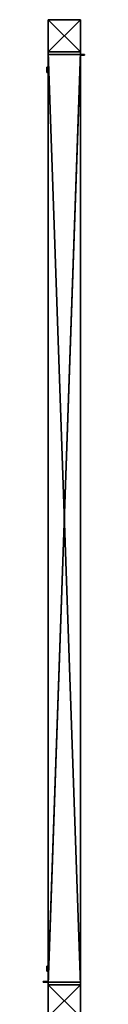
# Model space of a CAD drawing. Units: metres. Extents: x -2.28 to 2.28, y -1.53 to 1.53.
# Drawn here: x 2.22 to 2.28, y 0 to 1.53 of the extents above; entities that cross this region are included whole.
import ezdxf

# ---------------------------------------------------------------- set-up
doc = ezdxf.new("R2010")
doc.units = ezdxf.units.M
doc.header["$MEASUREMENT"] = 0
doc.layers.add('72_EGR_BASE_CUSTOMARTICLE', color=7, linetype='Continuous')

# ---------------------------------------------------------------- blocks, each defined once
blk = doc.blocks.new('4bc7385d-e1a1-4a3a-a3bb-61b0b13235ce')
at = {"color": 0}
for p, q in [((25, 25, -1100), (-25, 25, -1100)), ((-25, 25, -1100), (-25, -25, -1100)), ((-25, 25, 1100), (-25, -25, 1100)), ((25, 25, 1100), (-25, 25, 1100)), ((-25, 25, 1100), (-25, 25, -1100)), ((-25, 25, 1100), (-25, -25, 1100)), ((-25, 25, -1100), (-25, -25, -1100)), ((25, 25, 1100), (-25, 25, 1100)), ((-25, 25, 1100), (-25, 25, -1100)), ((25, 25, -1100), (-25, 25, -1100)), ((25, -25, -1100), (25, 25, -1100)), ((25, -25, 1100), (25, 25, 1100)), ((25, 25, 1100), (25, 25, -1100)), ((25, 25, 1100), (25, 25, -1100)), ((25, -25, -1100), (25, 25, -1100)), ((25, -25, 1100), (25, 25, 1100)), ((-25, -25, -1100), (25, -25, -1100)), ((-25, -25, 1100), (25, -25, 1100)), ((-25, -25, -1100), (-25, -25, 1100)), ((-25, -25, 1100), (25, -25, 1100)), ((-25, -25, -1100), (25, -25, -1100)), ((-25, -25, -1100), (-25, -25, 1100)), ((25, -25, 1100), (25, -25, -1100)), ((25, -25, 1100), (25, -25, -1100))]:
    blk.add_line(p, q, dxfattribs=at)
mesh = blk.add_polyface(dxfattribs=at)
corners = [(25, -25, -1100), (-25, 25, -1100), (-25, -25, -1100), (25, 25, -1100)]
mesh.append_faces([[corners[k] for k in face] for face in [(0, 1, 2), (1, 0, 3)]], dxfattribs={"vtx0": -1, "color": 0})
mesh = blk.add_polyface(dxfattribs=at)
corners = [(25, 25, 1100), (-25, -25, 1100), (-25, 25, 1100), (25, -25, 1100)]
mesh.append_faces([[corners[k] for k in face] for face in [(0, 1, 2), (1, 0, 3)]], dxfattribs={"vtx0": -1, "color": 0})
mesh = blk.add_polyface(dxfattribs=at)
corners = [(-25, 25, -1100), (-25, -25, 1100), (-25, -25, -1100), (-25, 25, 1100)]
mesh.append_faces([[corners[k] for k in face] for face in [(0, 1, 2), (1, 0, 3)]], dxfattribs={"vtx0": -1, "color": 0})
mesh = blk.add_polyface(dxfattribs=at)
corners = [(25, 25, 1100), (-25, 25, -1100), (25, 25, -1100), (-25, 25, 1100)]
mesh.append_faces([[corners[k] for k in face] for face in [(0, 1, 2), (1, 0, 3)]], dxfattribs={"vtx0": -1, "color": 0})
mesh = blk.add_polyface(dxfattribs=at)
corners = [(25, 25, 1100), (25, -25, -1100), (25, -25, 1100), (25, 25, -1100)]
mesh.append_faces([[corners[k] for k in face] for face in [(0, 1, 2), (1, 0, 3)]], dxfattribs={"vtx0": -1, "color": 0})
mesh = blk.add_polyface(dxfattribs=at)
corners = [(-25, -25, 1100), (25, -25, -1100), (-25, -25, -1100), (25, -25, 1100)]
mesh.append_faces([[corners[k] for k in face] for face in [(0, 1, 2), (1, 0, 3)]], dxfattribs={"vtx0": -1, "color": 0})
blk = doc.blocks.new('b3b08a78-5b1a-4832-8723-efbe453b5d14')
at = {"color": 0}
for p, q in [((-85, 23, 22), (-88, 0, 22)), ((-85, 23, -22), (-88, 0, -22)), ((-85, 23, 22), (-88, 0, 22)), ((-85, 23, -22), (-88, 0, -22)), ((-88, 12, 22), (-87, 17, 22)), ((-88, 12, -22), (-87, 17, -22)), ((-88, 6, 22), (-88, 12, 22)), ((-88, 6, -22), (-88, 12, -22)), ((-88, 0, 22), (-88, 6, 22)), ((-88, 0, -22), (-88, 6, -22)), ((-88, -6, 22), (-88, 0, 22)), ((-88, -6, -22), (-88, 0, -22)), ((-88, 0, 22), (-85, -23, 22)), ((-88, 0, 22), (-88, 0, -22)), ((-88, 0, -22), (-85, -23, -22)), ((-88, 0, 22), (-85, -23, 22)), ((-88, 0, 22), (-88, 0, -22)), ((-88, 0, -22), (-85, -23, -22)), ((-87, 17, 22), (-85, 23, 22)), ((-87, 17, -22), (-85, 23, -22)), ((-77, 44, 22), (-85, 23, 22)), ((-77, 44, -22), (-85, 23, -22)), ((-77, 44, 22), (-85, 23, 22)), ((-77, 44, -22), (-85, 23, -22)), ((-85, 23, 22), (-84, 28, 22)), ((-85, 23, -22), (-84, 28, -22)), ((-85, 23, 22), (-85, 23, -22)), ((-85, 23, 22), (-85, 23, -22)), ((-84, 28, 22), (-82, 34, 22)), ((-84, 28, -22), (-82, 34, -22)), ((-82, 34, 22), (-79, 39, 22)), ((-82, 34, -22), (-79, 39, -22)), ((-79, 39, 22), (-77, 44, 22)), ((-79, 39, -22), (-77, 44, -22)), ((-63, 63, 22), (-77, 44, 22)), ((-63, 63, -22), (-77, 44, -22)), ((-63, 63, 22), (-77, 44, 22)), ((-63, 63, -22), (-77, 44, -22)), ((-77, 44, 22), (-74, 49, 22)), ((-77, 44, -22), (-74, 49, -22)), ((-77, 44, 22), (-77, 44, -22)), ((-77, 44, 22), (-77, 44, -22)), ((-74, 49, 22), (-70, 54, 22)), ((-74, 49, -22), (-70, 54, -22)), ((-70, 54, 22), (-66, 58, 22)), ((-70, 54, -22), (-66, 58, -22)), ((-66, 58, 22), (-63, 63, 22)), ((-66, 58, -22), (-63, 63, -22)), ((-44, 77, 22), (-63, 63, 22)), ((-44, 77, 22), (-63, 63, 22)), ((-44, 77, -22), (-63, 63, -22)), ((-44, 77, -22), (-63, 63, -22)), ((-63, 63, 22), (-58, 66, 22)), ((-63, 63, -22), (-58, 66, -22)), ((-63, 63, -22), (-63, 63, 22)), ((-63, 63, -22), (-63, 63, 22)), ((-58, 66, 22), (-54, 70, 22)), ((-58, 66, -22), (-54, 70, -22)), ((-54, 70, 22), (-49, 74, 22)), ((-54, 70, -22), (-49, 74, -22)), ((-49, 74, 22), (-44, 77, 22)), ((-49, 74, -22), (-44, 77, -22)), ((-23, 85, 22), (-44, 77, 22)), ((-23, 85, 22), (-44, 77, 22)), ((-23, 85, -22), (-44, 77, -22)), ((-23, 85, -22), (-44, 77, -22)), ((-44, 77, 22), (-39, 79, 22)), ((-44, 77, -22), (-39, 79, -22)), ((-44, 77, -22), (-44, 77, 22)), ((-44, 77, -22), (-44, 77, 22)), ((-39, 79, 22), (-34, 82, 22)), ((-39, 79, -22), (-34, 82, -22)), ((-34, 82, 22), (-28, 84, 22)), ((-34, 82, -22), (-28, 84, -22)), ((-28, 84, 22), (-23, 85, 22)), ((-28, 84, -22), (-23, 85, -22)), ((0, 88, 22), (-23, 85, 22)), ((0, 88, 22), (-23, 85, 22)), ((0, 88, -22), (-23, 85, -22)), ((0, 88, -22), (-23, 85, -22)), ((-23, 85, 22), (-17, 87, 22)), ((-23, 85, -22), (-17, 87, -22)), ((-23, 85, 22), (-23, 85, -22)), ((-23, 85, 22), (-23, 85, -22)), ((-17, 87, 22), (-12, 88, 22)), ((-17, 87, -22), (-12, 88, -22)), ((-12, 88, 22), (-6, 88, 22)), ((-12, 88, -22), (-6, 88, -22)), ((-6, 88, 22), (0, 88, 22)), ((-6, 88, -22), (0, 88, -22)), ((0, 88, 22), (6, 88, 22)), ((0, 88, -22), (6, 88, -22)), ((23, 85, 22), (0, 88, 22)), ((0, 88, 22), (0, 88, -22)), ((23, 85, 22), (0, 88, 22)), ((23, 85, -22), (0, 88, -22)), ((0, 88, 22), (0, 88, -22)), ((23, 85, -22), (0, 88, -22)), ((6, 88, 22), (12, 88, 22)), ((6, 88, -22), (12, 88, -22)), ((12, 88, 22), (17, 87, 22)), ((12, 88, -22), (17, 87, -22)), ((17, 87, 22), (23, 85, 22)), ((17, 87, -22), (23, 85, -22)), ((23, 85, 22), (28, 84, 22)), ((23, 85, -22), (28, 84, -22)), ((44, 77, 22), (23, 85, 22)), ((23, 85, 22), (23, 85, -22)), ((44, 77, 22), (23, 85, 22)), ((44, 77, -22), (23, 85, -22)), ((23, 85, 22), (23, 85, -22)), ((44, 77, -22), (23, 85, -22)), ((28, 84, 22), (34, 82, 22)), ((28, 84, -22), (34, 82, -22)), ((34, 82, 22), (39, 79, 22)), ((34, 82, -22), (39, 79, -22)), ((39, 79, 22), (44, 77, 22)), ((39, 79, -22), (44, 77, -22)), ((44, 77, 22), (49, 74, 22)), ((44, 77, -22), (49, 74, -22)), ((63, 63, 22), (44, 77, 22)), ((63, 63, 22), (44, 77, 22)), ((63, 63, -22), (44, 77, -22)), ((44, 77, -22), (44, 77, 22)), ((44, 77, -22), (44, 77, 22)), ((63, 63, -22), (44, 77, -22)), ((49, 74, 22), (54, 70, 22)), ((49, 74, -22), (54, 70, -22)), ((54, 70, 22), (58, 66, 22)), ((54, 70, -22), (58, 66, -22)), ((58, 66, 22), (63, 63, 22)), ((58, 66, -22), (63, 63, -22)), ((63, 63, 22), (66, 58, 22)), ((63, 63, -22), (66, 58, -22)), ((77, 44, 22), (63, 63, 22)), ((63, 63, -22), (63, 63, 22)), ((77, 44, 22), (63, 63, 22)), ((77, 44, -22), (63, 63, -22)), ((63, 63, -22), (63, 63, 22)), ((77, 44, -22), (63, 63, -22)), ((66, 58, 22), (70, 54, 22)), ((66, 58, -22), (70, 54, -22)), ((70, 54, 22), (74, 49, 22)), ((70, 54, -22), (74, 49, -22)), ((74, 49, 22), (77, 44, 22)), ((74, 49, -22), (77, 44, -22)), ((77, 44, 22), (79, 39, 22)), ((77, 44, -22), (79, 39, -22)), ((85, 23, 22), (77, 44, 22)), ((77, 44, 22), (77, 44, -22)), ((77, 44, 22), (77, 44, -22)), ((85, 23, 22), (77, 44, 22)), ((85, 23, -22), (77, 44, -22)), ((85, 23, -22), (77, 44, -22)), ((79, 39, 22), (82, 34, 22)), ((79, 39, -22), (82, 34, -22)), ((82, 34, 22), (84, 28, 22)), ((82, 34, -22), (84, 28, -22)), ((84, 28, 22), (85, 23, 22)), ((84, 28, -22), (85, 23, -22)), ((85, 23, 22), (87, 17, 22)), ((85, 23, -22), (87, 17, -22)), ((88, 0, 22), (85, 23, 22)), ((85, 23, 22), (85, 23, -22)), ((85, 23, 22), (85, 23, -22)), ((88, 0, 22), (85, 23, 22)), ((88, 0, -22), (85, 23, -22)), ((88, 0, -22), (85, 23, -22)), ((85, -23, 22), (88, 0, 22)), ((85, -23, 22), (88, 0, 22)), ((85, -23, -22), (88, 0, -22)), ((85, -23, -22), (88, 0, -22)), ((87, 17, 22), (88, 12, 22)), ((87, 17, -22), (88, 12, -22)), ((88, 12, 22), (88, 6, 22)), ((88, 12, -22), (88, 6, -22)), ((88, 6, 22), (88, 0, 22)), ((88, 6, -22), (88, 0, -22)), ((88, 0, 22), (88, -6, 22)), ((88, 0, -22), (88, -6, -22)), ((88, 0, -22), (88, 0, 22)), ((88, 0, -22), (88, 0, 22)), ((-88, -12, 22), (-88, -6, 22)), ((-88, -12, -22), (-88, -6, -22)), ((-87, -17, 22), (-88, -12, 22)), ((-87, -17, -22), (-88, -12, -22)), ((-85, -23, 22), (-87, -17, 22)), ((-85, -23, -22), (-87, -17, -22)), ((-84, -28, 22), (-85, -23, 22)), ((-84, -28, -22), (-85, -23, -22)), ((-85, -23, 22), (-77, -44, 22)), ((-85, -23, -22), (-85, -23, 22)), ((-85, -23, -22), (-85, -23, 22)), ((-85, -23, -22), (-77, -44, -22)), ((-85, -23, 22), (-77, -44, 22)), ((-85, -23, -22), (-77, -44, -22)), ((-82, -34, 22), (-84, -28, 22)), ((-82, -34, -22), (-84, -28, -22)), ((-79, -39, 22), (-82, -34, 22)), ((-79, -39, -22), (-82, -34, -22)), ((-77, -44, 22), (-79, -39, 22)), ((-77, -44, -22), (-79, -39, -22)), ((-74, -49, 22), (-77, -44, 22)), ((-74, -49, -22), (-77, -44, -22)), ((-77, -44, 22), (-63, -63, 22)), ((-77, -44, 22), (-77, -44, -22)), ((-77, -44, -22), (-63, -63, -22)), ((-77, -44, 22), (-63, -63, 22)), ((-77, -44, 22), (-77, -44, -22)), ((-77, -44, -22), (-63, -63, -22)), ((-70, -54, 22), (-74, -49, 22)), ((-70, -54, -22), (-74, -49, -22)), ((-66, -58, 22), (-70, -54, 22)), ((-66, -58, -22), (-70, -54, -22)), ((-63, -63, 22), (-66, -58, 22)), ((-63, -63, -22), (-66, -58, -22)), ((-58, -66, 22), (-63, -63, 22)), ((-58, -66, -22), (-63, -63, -22)), ((-63, -63, 22), (-44, -77, 22)), ((-63, -63, 22), (-44, -77, 22)), ((-63, -63, 22), (-63, -63, -22)), ((-63, -63, -22), (-44, -77, -22)), ((-63, -63, 22), (-63, -63, -22)), ((-63, -63, -22), (-44, -77, -22)), ((-54, -70, 22), (-58, -66, 22)), ((-54, -70, -22), (-58, -66, -22)), ((-49, -74, 22), (-54, -70, 22)), ((-49, -74, -22), (-54, -70, -22)), ((-44, -77, 22), (-49, -74, 22)), ((-44, -77, -22), (-49, -74, -22)), ((-39, -79, 22), (-44, -77, 22)), ((-39, -79, -22), (-44, -77, -22)), ((-44, -77, 22), (-23, -85, 22)), ((-44, -77, 22), (-23, -85, 22)), ((-44, -77, 22), (-44, -77, -22)), ((-44, -77, -22), (-23, -85, -22)), ((-44, -77, 22), (-44, -77, -22)), ((-44, -77, -22), (-23, -85, -22)), ((-34, -82, 22), (-39, -79, 22)), ((-34, -82, -22), (-39, -79, -22)), ((-28, -84, 22), (-34, -82, 22)), ((-28, -84, -22), (-34, -82, -22)), ((-23, -85, 22), (-28, -84, 22)), ((-23, -85, -22), (-28, -84, -22)), ((-17, -87, 22), (-23, -85, 22)), ((-17, -87, -22), (-23, -85, -22)), ((-23, -85, 22), (0, -88, 22)), ((-23, -85, -22), (-23, -85, 22)), ((-23, -85, 22), (0, -88, 22)), ((-23, -85, -22), (-23, -85, 22)), ((-23, -85, -22), (0, -88, -22)), ((-23, -85, -22), (0, -88, -22)), ((-12, -88, 22), (-17, -87, 22)), ((-12, -88, -22), (-17, -87, -22)), ((-6, -88, 22), (-12, -88, 22)), ((-6, -88, -22), (-12, -88, -22)), ((0, -88, 22), (-6, -88, 22)), ((0, -88, -22), (-6, -88, -22)), ((0, -88, 22), (23, -85, 22)), ((0, -88, 22), (23, -85, 22)), ((0, -88, -22), (23, -85, -22)), ((0, -88, -22), (23, -85, -22)), ((6, -88, 22), (0, -88, 22)), ((6, -88, -22), (0, -88, -22)), ((0, -88, 22), (0, -88, -22)), ((0, -88, 22), (0, -88, -22)), ((12, -88, 22), (6, -88, 22)), ((12, -88, -22), (6, -88, -22)), ((17, -87, 22), (12, -88, 22)), ((17, -87, -22), (12, -88, -22)), ((23, -85, 22), (17, -87, 22)), ((23, -85, -22), (17, -87, -22)), ((23, -85, 22), (44, -77, 22)), ((23, -85, 22), (44, -77, 22)), ((23, -85, -22), (44, -77, -22)), ((23, -85, -22), (44, -77, -22)), ((28, -84, 22), (23, -85, 22)), ((28, -84, -22), (23, -85, -22)), ((23, -85, -22), (23, -85, 22)), ((23, -85, -22), (23, -85, 22)), ((34, -82, 22), (28, -84, 22)), ((34, -82, -22), (28, -84, -22)), ((39, -79, 22), (34, -82, 22)), ((39, -79, -22), (34, -82, -22)), ((44, -77, 22), (39, -79, 22)), ((44, -77, -22), (39, -79, -22)), ((44, -77, 22), (63, -63, 22)), ((44, -77, 22), (63, -63, 22)), ((44, -77, -22), (63, -63, -22)), ((44, -77, -22), (63, -63, -22)), ((49, -74, 22), (44, -77, 22)), ((49, -74, -22), (44, -77, -22)), ((44, -77, -22), (44, -77, 22)), ((44, -77, -22), (44, -77, 22)), ((54, -70, 22), (49, -74, 22)), ((54, -70, -22), (49, -74, -22)), ((58, -66, 22), (54, -70, 22)), ((58, -66, -22), (54, -70, -22)), ((63, -63, 22), (58, -66, 22)), ((63, -63, -22), (58, -66, -22)), ((63, -63, 22), (77, -44, 22)), ((63, -63, 22), (77, -44, 22)), ((63, -63, -22), (77, -44, -22)), ((63, -63, -22), (77, -44, -22)), ((66, -58, 22), (63, -63, 22)), ((66, -58, -22), (63, -63, -22)), ((63, -63, -22), (63, -63, 22)), ((63, -63, -22), (63, -63, 22)), ((70, -54, 22), (66, -58, 22)), ((70, -54, -22), (66, -58, -22)), ((74, -49, 22), (70, -54, 22)), ((74, -49, -22), (70, -54, -22)), ((77, -44, 22), (74, -49, 22)), ((77, -44, -22), (74, -49, -22)), ((77, -44, 22), (85, -23, 22)), ((77, -44, 22), (85, -23, 22)), ((77, -44, -22), (85, -23, -22)), ((77, -44, -22), (85, -23, -22)), ((79, -39, 22), (77, -44, 22)), ((79, -39, -22), (77, -44, -22)), ((77, -44, -22), (77, -44, 22)), ((77, -44, -22), (77, -44, 22)), ((82, -34, 22), (79, -39, 22)), ((82, -34, -22), (79, -39, -22)), ((84, -28, 22), (82, -34, 22)), ((84, -28, -22), (82, -34, -22)), ((85, -23, 22), (84, -28, 22)), ((85, -23, -22), (84, -28, -22)), ((87, -17, 22), (85, -23, 22)), ((87, -17, -22), (85, -23, -22)), ((85, -23, -22), (85, -23, 22)), ((85, -23, -22), (85, -23, 22)), ((88, -12, 22), (87, -17, 22)), ((88, -12, -22), (87, -17, -22)), ((88, -6, 22), (88, -12, 22)), ((88, -6, -22), (88, -12, -22))]:
    blk.add_line(p, q, dxfattribs=at)
mesh = blk.add_polyface(dxfattribs=at)
corners = [(-85, -23, 22), (-85, 23, 22), (-88, 0, 22), (-77, -44, 22), (-77, 44, 22), (-63, -63, 22), (-63, 63, 22), (-44, -77, 22), (-44, 77, 22), (-23, 85, 22), (-23, -85, 22), (0, 88, 22), (0, -88, 22), (23, -85, 22), (23, 85, 22), (44, -77, 22), (44, 77, 22), (63, 63, 22), (63, -63, 22), (77, -44, 22), (77, 44, 22), (85, -23, 22), (85, 23, 22), (88, 0, 22)]
mesh.append_faces([[corners[k] for k in face] for face in [(0, 1, 2), (22, 21, 23)]], dxfattribs={"vtx0": -1, "color": 0})
mesh.append_faces([[corners[k] for k in face] for face in [(1, 3, 4), (4, 5, 6), (6, 7, 8), (8, 7, 9), (9, 10, 11), (11, 13, 14), (14, 15, 16), (16, 15, 17), (17, 19, 20), (20, 21, 22)]], dxfattribs={"vtx0": -1, "vtx1": -1, "color": 0})
mesh.append_faces([[corners[k] for k in face] for face in [(1, 0, 3), (4, 3, 5), (6, 5, 7), (9, 7, 10), (11, 10, 12), (11, 12, 13), (14, 13, 15), (17, 15, 18), (17, 18, 19), (20, 19, 21)]], dxfattribs={"vtx0": -1, "vtx2": -1, "color": 0})
mesh = blk.add_polyface(dxfattribs=at)
corners = [(-85, 23, -22), (-85, -23, -22), (-88, 0, -22), (-77, -44, -22), (-77, 44, -22), (-63, -63, -22), (-63, 63, -22), (-44, -77, -22), (-44, 77, -22), (-23, -85, -22), (-23, 85, -22), (0, -88, -22), (0, 88, -22), (23, 85, -22), (23, -85, -22), (44, 77, -22), (44, -77, -22), (63, 63, -22), (63, -63, -22), (77, 44, -22), (77, -44, -22), (85, 23, -22), (85, -23, -22), (88, 0, -22)]
mesh.append_faces([[corners[k] for k in face] for face in [(0, 1, 2), (22, 21, 23)]], dxfattribs={"vtx0": -1, "color": 0})
mesh.append_faces([[corners[k] for k in face] for face in [(1, 0, 3), (3, 4, 5), (5, 6, 7), (7, 8, 9), (9, 10, 11), (11, 13, 14), (14, 15, 16), (16, 17, 18), (18, 19, 20), (20, 21, 22)]], dxfattribs={"vtx0": -1, "vtx1": -1, "color": 0})
mesh.append_faces([[corners[k] for k in face] for face in [(3, 0, 4), (5, 4, 6), (7, 6, 8), (9, 8, 10), (11, 10, 12), (11, 12, 13), (14, 13, 15), (16, 15, 17), (18, 17, 19), (20, 19, 21)]], dxfattribs={"vtx0": -1, "vtx2": -1, "color": 0})
mesh = blk.add_polyface(dxfattribs=at)
corners = [(-85, 23, 22), (-88, 0, -22), (-88, 0, 22), (-85, 23, -22)]
mesh.append_faces([[corners[k] for k in face] for face in [(0, 1, 2), (1, 0, 3)]], dxfattribs={"vtx0": -1, "color": 0})
mesh = blk.add_polyface(dxfattribs=at)
corners = [(-88, 0, 22), (-85, -23, -22), (-85, -23, 22), (-88, 0, -22)]
mesh.append_faces([[corners[k] for k in face] for face in [(0, 1, 2), (1, 0, 3)]], dxfattribs={"vtx0": -1, "color": 0})
mesh = blk.add_polyface(dxfattribs=at)
corners = [(-77, 44, 22), (-85, 23, -22), (-85, 23, 22), (-77, 44, -22)]
mesh.append_faces([[corners[k] for k in face] for face in [(0, 1, 2), (1, 0, 3)]], dxfattribs={"vtx0": -1, "color": 0})
mesh = blk.add_polyface(dxfattribs=at)
corners = [(-63, 63, 22), (-77, 44, -22), (-77, 44, 22), (-63, 63, -22)]
mesh.append_faces([[corners[k] for k in face] for face in [(0, 1, 2), (1, 0, 3)]], dxfattribs={"vtx0": -1, "color": 0})
mesh = blk.add_polyface(dxfattribs=at)
corners = [(-63, 63, 22), (-44, 77, -22), (-63, 63, -22), (-44, 77, 22)]
mesh.append_faces([[corners[k] for k in face] for face in [(0, 1, 2), (1, 0, 3)]], dxfattribs={"vtx0": -1, "color": 0})
mesh = blk.add_polyface(dxfattribs=at)
corners = [(-44, 77, 22), (-23, 85, -22), (-44, 77, -22), (-23, 85, 22)]
mesh.append_faces([[corners[k] for k in face] for face in [(0, 1, 2), (1, 0, 3)]], dxfattribs={"vtx0": -1, "color": 0})
mesh = blk.add_polyface(dxfattribs=at)
corners = [(-23, 85, 22), (0, 88, -22), (-23, 85, -22), (0, 88, 22)]
mesh.append_faces([[corners[k] for k in face] for face in [(0, 1, 2), (1, 0, 3)]], dxfattribs={"vtx0": -1, "color": 0})
mesh = blk.add_polyface(dxfattribs=at)
corners = [(0, 88, 22), (23, 85, -22), (0, 88, -22), (23, 85, 22)]
mesh.append_faces([[corners[k] for k in face] for face in [(0, 1, 2), (1, 0, 3)]], dxfattribs={"vtx0": -1, "color": 0})
mesh = blk.add_polyface(dxfattribs=at)
corners = [(23, 85, 22), (44, 77, -22), (23, 85, -22), (44, 77, 22)]
mesh.append_faces([[corners[k] for k in face] for face in [(0, 1, 2), (1, 0, 3)]], dxfattribs={"vtx0": -1, "color": 0})
mesh = blk.add_polyface(dxfattribs=at)
corners = [(44, 77, 22), (63, 63, -22), (44, 77, -22), (63, 63, 22)]
mesh.append_faces([[corners[k] for k in face] for face in [(0, 1, 2), (1, 0, 3)]], dxfattribs={"vtx0": -1, "color": 0})
mesh = blk.add_polyface(dxfattribs=at)
corners = [(63, 63, -22), (77, 44, 22), (77, 44, -22), (63, 63, 22)]
mesh.append_faces([[corners[k] for k in face] for face in [(0, 1, 2), (1, 0, 3)]], dxfattribs={"vtx0": -1, "color": 0})
mesh = blk.add_polyface(dxfattribs=at)
corners = [(85, 23, -22), (77, 44, 22), (85, 23, 22), (77, 44, -22)]
mesh.append_faces([[corners[k] for k in face] for face in [(0, 1, 2), (1, 0, 3)]], dxfattribs={"vtx0": -1, "color": 0})
mesh = blk.add_polyface(dxfattribs=at)
corners = [(88, 0, -22), (85, 23, 22), (88, 0, 22), (85, 23, -22)]
mesh.append_faces([[corners[k] for k in face] for face in [(0, 1, 2), (1, 0, 3)]], dxfattribs={"vtx0": -1, "color": 0})
mesh = blk.add_polyface(dxfattribs=at)
corners = [(85, -23, -22), (88, 0, 22), (85, -23, 22), (88, 0, -22)]
mesh.append_faces([[corners[k] for k in face] for face in [(0, 1, 2), (1, 0, 3)]], dxfattribs={"vtx0": -1, "color": 0})
mesh = blk.add_polyface(dxfattribs=at)
corners = [(-85, -23, 22), (-77, -44, -22), (-77, -44, 22), (-85, -23, -22)]
mesh.append_faces([[corners[k] for k in face] for face in [(0, 1, 2), (1, 0, 3)]], dxfattribs={"vtx0": -1, "color": 0})
mesh = blk.add_polyface(dxfattribs=at)
corners = [(-77, -44, 22), (-63, -63, -22), (-63, -63, 22), (-77, -44, -22)]
mesh.append_faces([[corners[k] for k in face] for face in [(0, 1, 2), (1, 0, 3)]], dxfattribs={"vtx0": -1, "color": 0})
mesh = blk.add_polyface(dxfattribs=at)
corners = [(-44, -77, 22), (-63, -63, -22), (-44, -77, -22), (-63, -63, 22)]
mesh.append_faces([[corners[k] for k in face] for face in [(0, 1, 2), (1, 0, 3)]], dxfattribs={"vtx0": -1, "color": 0})
mesh = blk.add_polyface(dxfattribs=at)
corners = [(-23, -85, 22), (-44, -77, -22), (-23, -85, -22), (-44, -77, 22)]
mesh.append_faces([[corners[k] for k in face] for face in [(0, 1, 2), (1, 0, 3)]], dxfattribs={"vtx0": -1, "color": 0})
mesh = blk.add_polyface(dxfattribs=at)
corners = [(0, -88, 22), (-23, -85, -22), (0, -88, -22), (-23, -85, 22)]
mesh.append_faces([[corners[k] for k in face] for face in [(0, 1, 2), (1, 0, 3)]], dxfattribs={"vtx0": -1, "color": 0})
mesh = blk.add_polyface(dxfattribs=at)
corners = [(23, -85, 22), (0, -88, -22), (23, -85, -22), (0, -88, 22)]
mesh.append_faces([[corners[k] for k in face] for face in [(0, 1, 2), (1, 0, 3)]], dxfattribs={"vtx0": -1, "color": 0})
mesh = blk.add_polyface(dxfattribs=at)
corners = [(44, -77, 22), (23, -85, -22), (44, -77, -22), (23, -85, 22)]
mesh.append_faces([[corners[k] for k in face] for face in [(0, 1, 2), (1, 0, 3)]], dxfattribs={"vtx0": -1, "color": 0})
mesh = blk.add_polyface(dxfattribs=at)
corners = [(63, -63, 22), (44, -77, -22), (63, -63, -22), (44, -77, 22)]
mesh.append_faces([[corners[k] for k in face] for face in [(0, 1, 2), (1, 0, 3)]], dxfattribs={"vtx0": -1, "color": 0})
mesh = blk.add_polyface(dxfattribs=at)
corners = [(63, -63, -22), (77, -44, 22), (63, -63, 22), (77, -44, -22)]
mesh.append_faces([[corners[k] for k in face] for face in [(0, 1, 2), (1, 0, 3)]], dxfattribs={"vtx0": -1, "color": 0})
mesh = blk.add_polyface(dxfattribs=at)
corners = [(77, -44, -22), (85, -23, 22), (77, -44, 22), (85, -23, -22)]
mesh.append_faces([[corners[k] for k in face] for face in [(0, 1, 2), (1, 0, 3)]], dxfattribs={"vtx0": -1, "color": 0})
blk = doc.blocks.new('6c7a65b9-9674-453c-bed9-6a32bacc5bfa')
at = {"color": 0}
for p, q in [((24, 25, -475), (-26, 25, -475)), ((-26, 25, -475), (-26, -25, -475)), ((-26, 25, 975), (-26, -25, 975)), ((24, 25, 975), (-26, 25, 975)), ((-26, 25, 975), (-26, 25, -475)), ((-26, 25, 975), (-26, -25, 975)), ((-26, 25, -475), (-26, -25, -475)), ((24, 25, 975), (-26, 25, 975)), ((-26, 25, 975), (-26, 25, -475)), ((24, 25, -475), (-26, 25, -475)), ((24, -25, -475), (24, 25, -475)), ((24, -25, 975), (24, 25, 975)), ((24, 25, 975), (24, 25, -475)), ((24, -25, 975), (24, 25, 975)), ((24, 25, 975), (24, 25, -475)), ((24, -25, -475), (24, 25, -475)), ((24, 3.9, -447.2), (24, 3.8, -448.3)), ((24, 3.8, -446.2), (24, 3.9, -447.2)), ((24, 3.8, -448.3), (24, 3.4, -449.2)), ((24, 3.4, -445.2), (24, 3.8, -446.2)), ((24, 3.4, -449.2), (24, 2.8, -450)), ((24, 2.8, -444.4), (24, 3.4, -445.2)), ((24, 2.8, -450), (24, 2, -450.7)), ((24, 2, -443.8), (24, 2.8, -444.4)), ((24, 2, -450.7), (24, 1, -451.1)), ((24, 1, -443.4), (24, 2, -443.8)), ((24, 0, -443.2), (24, 1, -443.4)), ((24, 1, -451.1), (24, 0, -451.2)), ((24, -1, -443.4), (24, 0, -443.2)), ((24, 0, -451.2), (24, -1, -451.1)), ((24, -2, -443.8), (24, -1, -443.4)), ((24, -1, -451.1), (24, -2, -450.7)), ((24, -2.8, -444.4), (24, -2, -443.8)), ((24, -2, -450.7), (24, -2.8, -450)), ((24, -3.4, -445.2), (24, -2.8, -444.4)), ((24, -2.8, -450), (24, -3.4, -449.2)), ((24, -3.8, -446.2), (24, -3.4, -445.2)), ((24, -3.4, -449.2), (24, -3.8, -448.3)), ((24, -3.9, -447.2), (24, -3.8, -446.2)), ((24, -3.8, -448.3), (24, -3.9, -447.2)), ((-26, -25, -475), (24, -25, -475)), ((-26, -25, 975), (24, -25, 975)), ((-26, -25, -475), (-26, -25, 975)), ((-26, -25, 975), (24, -25, 975)), ((-26, -25, -475), (24, -25, -475)), ((-26, -25, -475), (-26, -25, 975)), ((24, -25, 975), (24, -25, -475)), ((24, -25, 975), (24, -25, -475))]:
    blk.add_line(p, q, dxfattribs=at)
at = {"color": 0, "extrusion": (1, 1.70313e-32, -2.37331e-47), "xscale": 0.04523277674439444, "yscale": 0.04523277674439444, "zscale": 0.04523277674439444, "rotation": 90.00000000000001}
blk.add_blockref('b3b08a78-5b1a-4832-8723-efbe453b5d14', (0, -447, 25), dxfattribs=at)
at = {"color": 0, "extrusion": (1, 1.70313e-32, -3.12965e-47), "xscale": 0.04523277674439444, "yscale": 0.04523277674439444, "zscale": 0.04523277674439444, "rotation": 90.00000000000001}
blk.add_blockref('b3b08a78-5b1a-4832-8723-efbe453b5d14', (0, 950, 25), dxfattribs=at)
at = {"color": 0}
mesh = blk.add_polyface(dxfattribs=at)
corners = [(24, -25, -475), (-26, 25, -475), (-26, -25, -475), (24, 25, -475)]
mesh.append_faces([[corners[k] for k in face] for face in [(0, 1, 2), (1, 0, 3)]], dxfattribs={"vtx0": -1, "color": 0})
mesh = blk.add_polyface(dxfattribs=at)
corners = [(-26, 25, 975), (24, -25, 975), (-26, -25, 975), (24, 25, 975)]
mesh.append_faces([[corners[k] for k in face] for face in [(0, 1, 2), (1, 0, 3)]], dxfattribs={"vtx0": -1, "color": 0})
mesh = blk.add_polyface(dxfattribs=at)
corners = [(-26, -25, -475), (-26, 25, 975), (-26, -25, 975), (-26, 25, -475)]
mesh.append_faces([[corners[k] for k in face] for face in [(0, 1, 2), (1, 0, 3)]], dxfattribs={"vtx0": -1, "color": 0})
mesh = blk.add_polyface(dxfattribs=at)
corners = [(24, 25, 975), (-26, 25, -475), (24, 25, -475), (-26, 25, 975)]
mesh.append_faces([[corners[k] for k in face] for face in [(0, 1, 2), (1, 0, 3)]], dxfattribs={"vtx0": -1, "color": 0})
mesh = blk.add_polyface(dxfattribs=at)
corners = [(24, 25, 975), (24, -3.9, -447.2), (24, -25, 975), (24, -3.8, -446.2), (24, -3.4, -445.2), (24, -2.8, -444.4), (24, -2, -443.8), (24, -1, -443.4), (24, 0, -443.2), (24, 1, -443.4), (24, 2, -443.8), (24, 2.8, -444.4), (24, 3.4, -445.2), (24, 3.8, -446.2), (24, 3.9, -447.2), (24, 25, -475), (24, -25, -475), (24, -2.8, -450), (24, -3.4, -449.2), (24, -3.8, -448.3), (24, -2, -450.7), (24, -1, -451.1), (24, 0, -451.2), (24, 1, -451.1), (24, 2, -450.7), (24, 2.8, -450), (24, 3.4, -449.2), (24, 3.8, -448.3)]
mesh.append_faces([[corners[k] for k in face] for face in [(0, 1, 2), (1, 0, 3), (3, 0, 4), (4, 0, 5), (5, 0, 6), (6, 0, 7), (7, 0, 8), (8, 0, 9), (9, 0, 10), (10, 0, 11), (11, 0, 12), (12, 0, 13), (13, 0, 14), (16, 17, 15), (17, 16, 18), (18, 16, 19), (19, 16, 1)]], dxfattribs={"vtx0": -1, "vtx1": -1, "color": 0})
mesh.append_faces([[corners[k] for k in face] for face in [(14, 0, 15), (1, 16, 2), (15, 17, 20), (15, 20, 21), (15, 21, 22), (15, 22, 23), (15, 23, 24), (15, 24, 25), (15, 25, 26), (15, 26, 27), (15, 27, 14)]], dxfattribs={"vtx0": -1, "vtx2": -1, "color": 0})
mesh = blk.add_polyface(dxfattribs=at)
corners = [(-26, -25, 975), (24, -25, -475), (-26, -25, -475), (24, -25, 975)]
mesh.append_faces([[corners[k] for k in face] for face in [(0, 1, 2), (1, 0, 3)]], dxfattribs={"vtx0": -1, "color": 0})
blk = doc.blocks.new('0bccb7a7-7378-4328-bcd8-58a94ca4418b')
at = {"color": 0, "extrusion": (9.37729e-32, 1, -3.82857e-16), "rotation": 180}
for p in [(0, 2175, -225), (0, 25, -225)]:
    blk.add_blockref('6c7a65b9-9674-453c-bed9-6a32bacc5bfa', p, dxfattribs=at)
at = {"color": 0}
blk.add_blockref('4bc7385d-e1a1-4a3a-a3bb-61b0b13235ce', (-1, -725, 1100), dxfattribs=at)
blk = doc.blocks.new('a0c6eb56-2958-4cfc-be3a-ac01f6ee7b9a')
at = {"color": 0}
for p, q in [((121, 38, -7), (-121, 38, -7)), ((-121, 38, -7), (-121, -38, -7)), ((-121, 38, 8), (-121, -38, 8)), ((121, 38, 8), (-121, 38, 8)), ((-121, 38, 8), (-121, 38, -7)), ((-121, 38, 8), (-121, -38, 8)), ((-121, 38, -7), (-121, -38, -7)), ((121, 38, 8), (-121, 38, 8)), ((-121, 38, 8), (-121, 38, -7)), ((121, 38, -7), (-121, 38, -7)), ((121, 38, -8), (-121, 38, -8)), ((-121, 38, -8), (-121, -38, -8)), ((121, -38, -7), (121, 38, -7)), ((121, -38, 8), (121, 38, 8)), ((121, 38, 8), (121, 38, -7)), ((121, 38, 8), (121, 38, -7)), ((121, -38, -7), (121, 38, -7)), ((121, -38, 8), (121, 38, 8)), ((121, -38, -8), (121, 38, -8)), ((-121, -38, -7), (121, -38, -7)), ((-121, -38, 8), (121, -38, 8)), ((-121, -38, 8), (121, -38, 8)), ((-121, -38, -7), (121, -38, -7)), ((-121, -38, 8), (-121, -38, -7)), ((-121, -38, 8), (-121, -38, -7)), ((-121, -38, -8), (121, -38, -8)), ((121, -38, -7), (121, -38, 8)), ((121, -38, -7), (121, -38, 8))]:
    blk.add_line(p, q, dxfattribs=at)
mesh = blk.add_polyface(dxfattribs=at)
corners = [(-121, -38, -7), (121, 38, -7), (-121, 38, -7), (121, -38, -7)]
mesh.append_faces([[corners[k] for k in face] for face in [(0, 1, 2), (1, 0, 3)]], dxfattribs={"vtx0": -1, "color": 0})
mesh = blk.add_polyface(dxfattribs=at)
corners = [(121, 38, 8), (-121, -38, 8), (-121, 38, 8), (121, -38, 8)]
mesh.append_faces([[corners[k] for k in face] for face in [(0, 1, 2), (1, 0, 3)]], dxfattribs={"vtx0": -1, "color": 0})
mesh = blk.add_polyface(dxfattribs=at)
corners = [(-121, 38, -7), (-121, -38, 8), (-121, -38, -7), (-121, 38, 8)]
mesh.append_faces([[corners[k] for k in face] for face in [(0, 1, 2), (1, 0, 3)]], dxfattribs={"vtx0": -1, "color": 0})
mesh = blk.add_polyface(dxfattribs=at)
corners = [(121, 38, 8), (-121, 38, -7), (121, 38, -7), (-121, 38, 8)]
mesh.append_faces([[corners[k] for k in face] for face in [(0, 1, 2), (1, 0, 3)]], dxfattribs={"vtx0": -1, "color": 0})
mesh = blk.add_polyface(dxfattribs=at)
corners = [(-121, -38, -8), (121, 38, -8), (-121, 38, -8), (121, -38, -8)]
mesh.append_faces([[corners[k] for k in face] for face in [(0, 1, 2), (1, 0, 3)]], dxfattribs={"vtx0": -1, "color": 0})
mesh = blk.add_polyface(dxfattribs=at)
corners = [(121, 38, 8), (121, -38, -7), (121, -38, 8), (121, 38, -7)]
mesh.append_faces([[corners[k] for k in face] for face in [(0, 1, 2), (1, 0, 3)]], dxfattribs={"vtx0": -1, "color": 0})
mesh = blk.add_polyface(dxfattribs=at)
corners = [(-121, -38, 8), (121, -38, -7), (-121, -38, -7), (121, -38, 8)]
mesh.append_faces([[corners[k] for k in face] for face in [(0, 1, 2), (1, 0, 3)]], dxfattribs={"vtx0": -1, "color": 0})
blk = doc.blocks.new('e0169e4f-caf5-4df4-acf4-2af519ed4aba')
at = {"color": 0}
for p, q in [((475, 1050, 24.3), (-975, 1050, 24.3)), ((-975, 1050, 24.3), (-975, -1050, 24.3)), ((-975, 1050, 24.3), (-975, 1050, -25.7)), ((-975, 1050, -25.7), (-975, -1050, -25.7)), ((-975, 1050, 24.3), (-975, -1050, 24.3)), ((-975, 1050, -25.7), (-975, -1050, -25.7)), ((475, 1050, -25.7), (-975, 1050, -25.7)), ((475, 1050, 24.3), (-975, 1050, 24.3)), ((475, 1050, -25.7), (-975, 1050, -25.7)), ((-975, 1050, 24.3), (-975, 1050, -25.7)), ((-971, -1046, 24.3), (-971, 1046, 24.3)), ((-971, 1046, 24.3), (471, 1046, 24.3)), ((-971, 1046, -25.7), (-971, 1046, 24.3)), ((-971, -1046, -25.7), (-971, 1046, -25.7)), ((-971, -1046, 24.3), (-971, 1046, 24.3)), ((-971, -1046, -25.7), (-971, 1046, -25.7)), ((471, 1046, -25.7), (-971, 1046, -25.7)), ((-971, -1046, -25.7), (-971, 1046, -25.7)), ((471, 1046, -25.7), (-971, 1046, -25.7)), ((-971, 1046, 24.3), (471, 1046, 24.3)), ((-971, 1046, -25.7), (-971, 1046, 24.3)), ((471, 1046, -25.7), (-971, 1046, -25.7)), ((-971, 1046, 24.3), (471, 1046, 24.3)), ((-971, -1046, 24.3), (-971, 1046, 24.3)), ((471, 1046, 24.3), (471, -1046, 24.3)), ((471, -1046, -25.7), (471, 1046, -25.7)), ((471, -1046, -25.7), (471, 1046, -25.7)), ((471, 1046, -25.7), (471, 1046, 24.3)), ((471, 1046, -25.7), (471, 1046, 24.3)), ((471, -1046, -25.7), (471, 1046, -25.7)), ((471, 1046, 24.3), (471, -1046, 24.3)), ((471, 1046, 24.3), (471, -1046, 24.3)), ((475, -1050, 24.3), (475, 1050, 24.3)), ((475, -1050, -25.7), (475, 1050, -25.7)), ((475, 1050, -25.7), (475, 1050, 24.3)), ((475, -1050, 24.3), (475, 1050, 24.3)), ((475, -1050, -25.7), (475, 1050, -25.7)), ((475, 1050, -25.7), (475, 1050, 24.3)), ((-975, -1050, 24.3), (475, -1050, 24.3)), ((-975, -1050, -25.7), (-975, -1050, 24.3)), ((-975, -1050, 24.3), (475, -1050, 24.3)), ((-975, -1050, -25.7), (-975, -1050, 24.3)), ((475, -1050, -25.7), (-975, -1050, -25.7)), ((475, -1050, -25.7), (-975, -1050, -25.7)), ((471, -1046, 24.3), (-971, -1046, 24.3)), ((-971, -1046, 24.3), (-971, -1046, -25.7)), ((-971, -1046, -25.7), (471, -1046, -25.7)), ((471, -1046, 24.3), (-971, -1046, 24.3)), ((-971, -1046, -25.7), (471, -1046, -25.7)), ((-971, -1046, 24.3), (-971, -1046, -25.7)), ((-971, -1046, -25.7), (471, -1046, -25.7)), ((471, -1046, 24.3), (-971, -1046, 24.3)), ((471, -1046, 24.3), (471, -1046, -25.7)), ((471, -1046, 24.3), (471, -1046, -25.7)), ((475, -1050, 24.3), (475, -1050, -25.7)), ((475, -1050, 24.3), (475, -1050, -25.7))]:
    blk.add_line(p, q, dxfattribs=at)
at = {"color": 0, "extrusion": (1, 4.32093e-31, 3.82857e-16), "xscale": 0.08399553559564914, "yscale": 0.08796382861591605, "zscale": 0.06613821700444815, "rotation": 180}
blk.add_blockref('a0c6eb56-2958-4cfc-be3a-ac01f6ee7b9a', (1001.4, -29, 470.4), dxfattribs=at)
at = {"color": 0, "extrusion": (1, 4.66211e-31, 3.82857e-16), "xscale": 0.09920732550667222, "yscale": 0.105821147207117, "zscale": 0.06613821700444815, "rotation": 180}
blk.add_blockref('a0c6eb56-2958-4cfc-be3a-ac01f6ee7b9a', (991.8, 28.3, -970.5), dxfattribs=at)
at = {"color": 0}
mesh = blk.add_polyface(dxfattribs=at)
corners = [(-975, -1050, 24.3), (-971, -1046, 24.3), (-975, 1050, 24.3), (475, -1050, 24.3), (471, -1046, 24.3), (471, 1046, 24.3), (-971, 1046, 24.3), (475, 1050, 24.3)]
mesh.append_faces([[corners[k] for k in face] for face in [(0, 1, 2), (1, 3, 4), (4, 3, 5), (2, 6, 7), (6, 2, 1), (7, 5, 3)]], dxfattribs={"vtx0": -1, "vtx1": -1, "color": 0})
mesh.append_faces([[corners[k] for k in face] for face in [(1, 0, 3), (7, 6, 5)]], dxfattribs={"vtx0": -1, "vtx2": -1, "color": 0})
mesh = blk.add_polyface(dxfattribs=at)
corners = [(-975, 1050, 24.3), (-975, -1050, -25.7), (-975, -1050, 24.3), (-975, 1050, -25.7)]
mesh.append_faces([[corners[k] for k in face] for face in [(0, 1, 2), (1, 0, 3)]], dxfattribs={"vtx0": -1, "color": 0})
mesh = blk.add_polyface(dxfattribs=at)
corners = [(-975, 1050, -25.7), (-971, 1046, -25.7), (-975, -1050, -25.7), (475, 1050, -25.7), (471, 1046, -25.7), (471, -1046, -25.7), (-971, -1046, -25.7), (475, -1050, -25.7)]
mesh.append_faces([[corners[k] for k in face] for face in [(0, 1, 2), (1, 3, 4), (4, 3, 5), (2, 6, 7), (6, 2, 1), (7, 5, 3)]], dxfattribs={"vtx0": -1, "vtx1": -1, "color": 0})
mesh.append_faces([[corners[k] for k in face] for face in [(1, 0, 3), (7, 6, 5)]], dxfattribs={"vtx0": -1, "vtx2": -1, "color": 0})
mesh = blk.add_polyface(dxfattribs=at)
corners = [(-975, 1050, 24.3), (475, 1050, -25.7), (-975, 1050, -25.7), (475, 1050, 24.3)]
mesh.append_faces([[corners[k] for k in face] for face in [(0, 1, 2), (1, 0, 3)]], dxfattribs={"vtx0": -1, "color": 0})
mesh = blk.add_polyface(dxfattribs=at)
corners = [(-971, 1046, 24.3), (-971, -1046, -25.7), (-971, -1046, 24.3), (-971, 1046, -25.7)]
mesh.append_faces([[corners[k] for k in face] for face in [(0, 1, 2), (1, 0, 3)]], dxfattribs={"vtx0": -1, "color": 0})
mesh = blk.add_polyface(dxfattribs=at)
corners = [(471, 1046, -25.7), (-971, -1046, -25.7), (-971, 1046, -25.7), (471, -1046, -25.7)]
mesh.append_faces([[corners[k] for k in face] for face in [(0, 1, 2), (1, 0, 3)]], dxfattribs={"vtx0": -1, "color": 0})
mesh = blk.add_polyface(dxfattribs=at)
corners = [(471, 1046, -25.7), (-971, 1046, 24.3), (-971, 1046, -25.7), (471, 1046, 24.3)]
mesh.append_faces([[corners[k] for k in face] for face in [(0, 1, 2), (1, 0, 3)]], dxfattribs={"vtx0": -1, "color": 0})
mesh = blk.add_polyface(dxfattribs=at)
corners = [(471, -1046, 24.3), (-971, 1046, 24.3), (-971, -1046, 24.3), (471, 1046, 24.3)]
mesh.append_faces([[corners[k] for k in face] for face in [(0, 1, 2), (1, 0, 3)]], dxfattribs={"vtx0": -1, "color": 0})
mesh = blk.add_polyface(dxfattribs=at)
corners = [(471, 1046, 24.3), (471, -1046, -25.7), (471, -1046, 24.3), (471, 1046, -25.7)]
mesh.append_faces([[corners[k] for k in face] for face in [(0, 1, 2), (1, 0, 3)]], dxfattribs={"vtx0": -1, "color": 0})
mesh = blk.add_polyface(dxfattribs=at)
corners = [(475, 1050, -25.7), (475, -1050, 24.3), (475, -1050, -25.7), (475, 1050, 24.3)]
mesh.append_faces([[corners[k] for k in face] for face in [(0, 1, 2), (1, 0, 3)]], dxfattribs={"vtx0": -1, "color": 0})
mesh = blk.add_polyface(dxfattribs=at)
corners = [(475, -1050, 24.3), (-975, -1050, -25.7), (475, -1050, -25.7), (-975, -1050, 24.3)]
mesh.append_faces([[corners[k] for k in face] for face in [(0, 1, 2), (1, 0, 3)]], dxfattribs={"vtx0": -1, "color": 0})
mesh = blk.add_polyface(dxfattribs=at)
corners = [(-971, -1046, 24.3), (471, -1046, -25.7), (-971, -1046, -25.7), (471, -1046, 24.3)]
mesh.append_faces([[corners[k] for k in face] for face in [(0, 1, 2), (1, 0, 3)]], dxfattribs={"vtx0": -1, "color": 0})
blk = doc.blocks.new('7bfbd985-7081-4f94-a3ff-59d5276c363a')
at = {"color": 0, "extrusion": (1, -3.82857e-16, -1.47105e-15), "rotation": 180}
blk.add_blockref('e0169e4f-caf5-4df4-acf4-2af519ed4aba', (-250, 1050, 0), dxfattribs=at)
blk = doc.blocks.new('4cb6b403-673f-40a4-811d-237d9696f6aa')
at = {"color": 250, "true_color": 0x181818}
for name, p in [('7bfbd985-7081-4f94-a3ff-59d5276c363a', (0, 25, 50)), ('0bccb7a7-7378-4328-bcd8-58a94ca4418b', (0.3, 0))]:
    blk.add_blockref(name, p, dxfattribs=at)
blk = doc.blocks.new('XCAD-8FDFEBB3-76AC-45A2-907D-5F4E1DC81906', base_point=(-6.7, 1500))
blk.add_blockref('4cb6b403-673f-40a4-811d-237d9696f6aa', (25.7, 750))
blk = doc.blocks.new('653f6bef-7784-416c-b8d6-5c9589c88991')
at = {"layer": '72_EGR_BASE_CUSTOMARTICLE', "xscale": 0.001, "yscale": 0.001, "zscale": 0.001, "rotation": 180}
for p in [(2.2825, 0.026), (2.2825, -1.474)]:
    blk.add_blockref('XCAD-8FDFEBB3-76AC-45A2-907D-5F4E1DC81906', p, dxfattribs=at)

msp = doc.modelspace()

# ---------------------------------------------------------------- block references
msp.add_blockref('653f6bef-7784-416c-b8d6-5c9589c88991', (0, 0))

doc.saveas('drawing.dxf')
